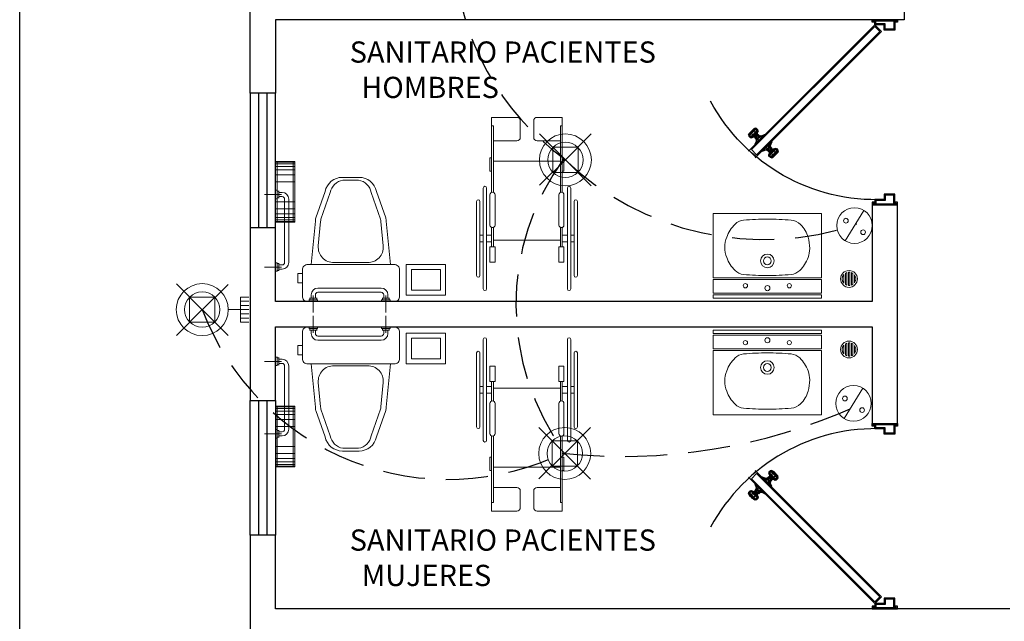
# Model space of a CAD drawing. Extents: x -71 to 222, y -457 to 82.
# Drawn here: x 128 to 134, y 61 to 65 of the extents above; entities that cross this region are included whole.
import ezdxf

# ---------------------------------------------------------------- set-up
doc = ezdxf.new("R2010")
doc.units = 0
doc.header["$MEASUREMENT"] = 0
for name, pattern in [('DASHED2', [0.375, 0.25, -0.125]), ('HIDDEN', [0.375, 0.25, -0.125]), ('xref-N2-base-ejes$0$CENTER2', [1.125, 0.75, -0.125, 0.125, -0.125])]:
    doc.linetypes.add(name, pattern=pattern)
doc.layers.get('0').update_dxf_attribs({"linetype": 'CONTINUOUS'})
for name, color, linetype, lineweight in [('Alumbrado', 5, 'CONTINUOUS', 40), ('contorno', 3, 'CONTINUOUS', 9), ('MOB', 251, 'CONTINUOUS', 18), ('MOB-FIJO', 252, 'CONTINUOUS', 18), ('Muros de Carga', 7, 'CONTINUOUS', 0), ('OBRA EXTERIOR', 251, 'CONTINUOUS', 18)]:
    doc.layers.add(name, color=color, linetype=linetype, lineweight=lineweight)
for name, color, linetype in [('AUXILIARPROYLOSA', 6, 'HIDDEN'), ('BANQUETAS', 252, 'CONTINUOUS'), ('ins electrica', 5, 'CONTINUOUS'), ('MUROS', 7, 'CONTINUOUS'), ('PUERTAS', 7, 'CONTINUOUS'), ('registro', 7, 'CONTINUOUS'), ('SAN1', 3, 'CONTINUOUS'), ('VENTANAS', 151, 'CONTINUOUS')]:
    doc.layers.add(name, color=color, linetype=linetype)
doc.styles.add('SANSSERIF', font='sas_____.pfb')

# ---------------------------------------------------------------- blocks, each defined once
blk = doc.blocks.new('Coladera planta')
for points in [[(-0.0323, -0.0236), (-0.0323, 0.0236, 0.326157)], [(-0.0233, -0.0325, 0.064149), (-0.0143, -0.0374), (-0.0143, 0.0374, 0.064149), (-0.0233, 0.0325)], [(-0.0053, -0.0396, 0.056441), (0.0037, -0.0398), (0.0037, 0.0398, 0.056441), (-0.0053, 0.0396)], [(0.0217, -0.0336, -0.062655), (0.0127, -0.0379), (0.0127, 0.0379, -0.062655), (0.0217, 0.0336)], [(0.0307, -0.0257), (0.0307, 0.0257, -0.362863)]]:
    blk.add_lwpolyline(points, format="xyb", close=True)
blk.add_circle((0, 0), 0.05)
blk = doc.blocks.new('WC planta 002')
at = {"lineweight": 9}
blk.add_lwpolyline([(-0.245, 0), (0.245, 0, -0.414214), (0.275, -0.03), (0.275, -0.18, -0.414214), (0.245, -0.21), (-0.245, -0.21, -0.414214), (-0.275, -0.18), (-0.275, -0.03, -0.414214)], format="xyb", close=True, dxfattribs=at)
blk.add_lwpolyline([(-0.2759, -0.1583), (-0.301, -0.1583), (-0.301, -0.1065), (-0.2759, -0.1065)], dxfattribs=at)
for points in [[(-0.2254, -0.21), (-0.2018, -0.4545, 0.04837), (-0.1997, -0.4737), (-0.1467, -0.6235, 0.354705), (-0.0488, -0.7029), (-0.0014, -0.7029)], [(0.001, -0.6875), (-0.046, -0.6875, -0.318482), (-0.1175, -0.6165), (-0.1705, -0.4665, -0.048806), (-0.1718, -0.4529), (-0.1852, -0.3145, -0.455846), (-0.0958, -0.2214), (-0.0014, -0.2214)], [(-0.0038, -0.6875), (0.0432, -0.6875, 0.318482), (0.1147, -0.6165), (0.1677, -0.4665, 0.048806), (0.169, -0.4529), (0.1824, -0.3145, 0.455846), (0.0931, -0.2214), (-0.0014, -0.2214)], [(0.2227, -0.21), (0.199, -0.4545, -0.04837), (0.1969, -0.4737), (0.1439, -0.6235, -0.354705), (0.0461, -0.7029), (-0.0014, -0.7029)]]:
    blk.add_lwpolyline(points, format="xyb", dxfattribs=at)
blk = doc.blocks.new('xref-N1-base-ejes$0$DESPSANIT-PL')
at = {"color": 8}
for p, q in [((-0.115, 0.1229), (0, 0.1229)), ((-0.115, 0.116), (0, 0.116)), ((-0.115, 0.1052), (0, 0.1052)), ((-0.115, 0.0907), (0, 0.0907)), ((-0.115, 0.0702), (0, 0.0702)), ((-0.115, 0.0409), (0, 0.0409)), ((-0.115, -0.0409), (0, -0.0409)), ((-0.115, -0.0702), (0, -0.0702)), ((-0.115, -0.0907), (0, -0.0907)), ((-0.115, -0.1052), (0, -0.1052)), ((-0.115, -0.116), (0, -0.116)), ((-0.115, -0.1229), (0, -0.1229))]:
    blk.add_line(p, q, dxfattribs=at)
for p, q in [((-0.105, 0.125), (-0.105, -0.125)), ((-0.01, 0.125), (-0.01, -0.125))]:
    blk.add_line(p, q)
blk.add_lwpolyline([(0, 0.125), (-0.115, 0.125), (-0.115, -0.125), (0, -0.125)], close=True)
blk = doc.blocks.new('xref-N2-base-ejes$0$barra_lado')
at = {"color": 8, "linetype": 'xref-N2-base-ejes$0$CENTER2', "ltscale": 0.1}
for p, q in [((0.0646, 0.4308), (-0.1146, 0.4308)), ((0.0646, 0), (-0.1146, 0))]:
    blk.add_line(p, q, dxfattribs=at)
at = {"ltscale": 0.1}
for p, q in [((-0.04, 0.4433), (-0.02, 0.4433)), ((-0.04, 0.4183), (-0.02, 0.4183)), ((-0.0227, 0.4508), (-0.0086, 0.4508)), ((-0.0219, 0.4108), (-0.0086, 0.4108)), ((-0.02, 0.4092), (-0.02, 0.4523)), ((-0.0108, 0.4558), (0.0007, 0.4558)), ((-0.01, 0.4051), (-0.01, 0.4567)), ((0, 0.4047), (0, 0.4566)), ((-0.08, 0.4033), (-0.08, 0.0275)), ((-0.055, 0.0275), (-0.055, 0.4033)), ((-0.0105, 0.4058), (0.0009, 0.4058)), ((-0.04, 0.0125), (-0.02, 0.0125)), ((-0.0219, 0.02), (-0.0086, 0.02)), ((-0.02, 0.0216), (-0.02, -0.0216)), ((-0.0105, 0.025), (0.0009, 0.025)), ((-0.01, 0.0256), (-0.01, -0.026)), ((0, 0.026), (0, -0.0258)), ((-0.04, -0.0125), (-0.02, -0.0125)), ((-0.0227, -0.02), (-0.0086, -0.02)), ((-0.0108, -0.025), (0.0007, -0.025))]:
    blk.add_line(p, q, dxfattribs=at)
for centre, radius, start, end in [((-0.04, 0.4033), 0.04, 90, 180), ((-0.04, 0.4033), 0.015, 90, 180), ((-0.04, 0.0275), 0.04, 180, 270), ((-0.04, 0.0275), 0.015, 180, 270)]:
    blk.add_arc(centre, radius, start, end, dxfattribs=at)
blk = doc.blocks.new('38100051')
for p, q in [((-0.01, 0.28), (-0.01, 0.26)), ((-0.01, 0.24), (-0.01, 0.21)), ((0.03, 0.28), (0.03, 0.26)), ((0.03, 0.24), (0.03, 0.21)), ((-0.04, 0.21), (0.0759, 0.21)), ((-0.04, 0.2), (0.0759, 0.2)), ((0, 0.2), (0, -0.2)), ((0.47, 0.2), (0.47, -0.2)), ((-0.04, -0.2), (0.0759, -0.2)), ((-0.04, -0.21), (0.0759, -0.21)), ((-0.01, -0.24), (-0.01, -0.21)), ((0.03, -0.24), (0.03, -0.21)), ((-0.01, -0.28), (-0.01, -0.26)), ((0.03, -0.28), (0.03, -0.26))]:
    blk.add_line(p, q)
for points in [[(0.23, 0.28, 1), (0.23, 0.3), (-0.21, 0.3, 1), (-0.21, 0.28)], [(-0.29, 0.24, -1), (-0.29, 0.26), (0.31, 0.26, -1), (0.31, 0.24)], [(0.09, 0.22, 1), (0.09, 0.19), (0.27, 0.19, 1), (0.27, 0.22)], [(0.09, -0.22, -1), (0.09, -0.19), (0.27, -0.19, -1), (0.27, -0.22)], [(0.31, -0.26, 1), (0.31, -0.24), (-0.29, -0.24, 1), (-0.29, -0.26)], [(0.23, -0.28, -1), (0.23, -0.3), (-0.21, -0.3, -1), (-0.21, -0.28)]]:
    blk.add_lwpolyline(points, format="xyb", close=True)
for points in [[(-0.04, 0.22), (-0.04, 0.19), (-0.13, 0.19), (-0.13, 0.22)], [(-0.04, -0.22), (-0.04, -0.19), (-0.13, -0.19), (-0.13, -0.22)]]:
    blk.add_lwpolyline(points, close=True)
for points in [[(0.68, 0.21), (0.68, 0.2), (0.2841, 0.2)], [(0.41, 0.21), (0.41, 0.22), (0.49, 0.22), (0.49, 0.21)], [(0.68, -0.21), (0.68, -0.2), (0.2841, -0.2)], [(0.41, -0.21), (0.41, -0.22), (0.49, -0.22), (0.49, -0.21)]]:
    blk.add_lwpolyline(points)
for points in [[(0.2841, 0.21), (0.73, 0.21), (0.73, 0.06, -0.414214), (0.71, 0.04), (0.61, 0.04, -0.414214), (0.59, 0.06), (0.59, 0.2)], [(0.2841, -0.21), (0.73, -0.21), (0.73, -0.06, 0.414214), (0.71, -0.04), (0.61, -0.04, 0.414214), (0.59, -0.06), (0.59, -0.2)]]:
    blk.add_lwpolyline(points, format="xyb")
blk = doc.blocks.new('Lavabo planta 014')
for p, q in [((-32, 0), (32, 0)), ((-32, -2), (-32, 0)), ((32, 0), (32, -2)), ((32, -2), (-32, -2)), ((-32, -3), (32, -3)), ((-32, -11), (-32, -3)), ((32, -3), (32, -11)), ((32, -11), (-32, -11)), ((-32, -12), (32, -12)), ((-32, -50), (-32, -12)), ((32, -12), (32, -50)), ((-32, -50), (32, -50))]:
    blk.add_line(p, q)
blk.add_lwpolyline([(14, -46, 0.176327), (19.6, -43.39, 0.12461), (24, -36, 0.072505), (24.97, -29.35, 0.089934), (24, -24, 0.107063), (19.09, -16.37, 0.176327), (14, -14, 0.02182), (0, -13.39, 0.02182), (-14, -14, 0.176327), (-19.09, -16.37, 0.107063), (-24, -24, 0.089934), (-25.09, -30, 0.089934), (-24, -36, 0.107063), (-19.09, -43.63, 0.176327), (-14, -46, 0.02182), (0, -46.61, 0.02182), (14, -46)], format="xyb")
for centre, radius in [((0, -5.94), 1.5), ((-12.94, -7.36), 1.25), ((12.94, -7.36), 1.25), ((0, -22), 4), ((0, -22), 2.3)]:
    blk.add_circle(centre, radius)
blk = doc.blocks.new('mi')
at = {"layer": 'PUERTAS'}
for p, q in [((0.0574, -0.0062), (0.0864, 0.0227)), ((0.0864, 0.0227), (0.6318, -0.5228)), ((0.6032, -0.5519), (0.0574, -0.0062)), ((0.5999, -0.5488), (0.6286, -0.5196))]:
    blk.add_line(p, q, dxfattribs=at)
for points in [[(0.0864, 0.0227), (0.0864, 0.0341), (0.0977, 0.0341), (0.0977, 0.0455), (-0.0114, 0.0455), (-0.0114, 0.0341), (0, 0.0341), (0, 0), (0.0455, 0), (0.0455, 0.0227)], [(0.0818, 0.0273), (0.0818, 0.0386), (0.0932, 0.0386), (0.0932, 0.0409), (-0.0068, 0.0409), (-0.0068, 0.0386), (0.0045, 0.0386), (0.0045, 0.0045), (0.0409, 0.0045), (0.0409, 0.0273)], [(0.0639, -0.0062), (0.0864, 0.0163), (0.6199, -0.5155), (0.5976, -0.5382)], [(0.0864, -0.7318), (0.0864, -0.7432), (0.0977, -0.7432), (0.0977, -0.7545), (-0.0114, -0.7545), (-0.0114, -0.7432), (0, -0.7432), (0, -0.7091), (0.0455, -0.7091), (0.0455, -0.7318)], [(0.0818, -0.7364), (0.0818, -0.7477), (0.0932, -0.7477), (0.0932, -0.75), (-0.0068, -0.75), (-0.0068, -0.7477), (0.0045, -0.7477), (0.0045, -0.7136), (0.0409, -0.7136), (0.0409, -0.7364)]]:
    blk.add_lwpolyline(points, close=True, dxfattribs=at)
blk.add_arc((0.082, 0.0787), 0.8113, 267.4154, 331.6162, dxfattribs=at)
for points in [[(0.6011, -0.428, -0.0136), (0.5949, -0.4342, -0.0136), (0.5918, -0.431), (0.598, -0.4248)], [(0.6059, -0.4265, -0.0119), (0.6011, -0.428, -0.0136), (0.598, -0.4248), (0.6031, -0.4238)], [(0.6112, -0.4277, -0.0085), (0.6059, -0.4265, -0.0119), (0.6031, -0.4238), (0.6093, -0.4258)], [(0.5668, -0.4556, -0.017), (0.5658, -0.4567, -0.017), (0.5619, -0.4528), (0.5629, -0.4517)], [(0.5629, -0.4517), (0.5619, -0.4528), (0.5658, -0.4567, 0.017), (0.5668, -0.4556, 0.017)], [(0.5811, -0.4596, -0.0076), (0.5668, -0.4556, -0.017), (0.5629, -0.4517), (0.5793, -0.4578)], [(0.5668, -0.4556, 0.017), (0.5658, -0.4567, 0.017), (0.576, -0.4669, 0.0275), (0.577, -0.4659, 0.0275)], [(0.577, -0.4659, -0.0275), (0.576, -0.4669, -0.0275), (0.5658, -0.4567, -0.017), (0.5668, -0.4556, -0.017)], [(0.5856, -0.4642, -0.0124), (0.577, -0.4659, -0.0275), (0.5668, -0.4556, -0.017), (0.5811, -0.4596, -0.0076)], [(0.5896, -0.4785, -0.0275), (0.5886, -0.4795, -0.0275), (0.576, -0.4669, -0.0275), (0.577, -0.4659, -0.0275)], [(0.577, -0.4659, 0.0275), (0.576, -0.4669, 0.0275), (0.5886, -0.4795, 0.0275), (0.5896, -0.4785, 0.0275)], [(0.5913, -0.4698, -0.0124), (0.5896, -0.4785, -0.0275), (0.577, -0.4659, -0.0275), (0.5856, -0.4642, -0.0124)], [(0.5824, -0.4568), (0.5793, -0.4578), (0.5811, -0.4596, 0.0076), (0.5839, -0.4583, 0.0068)], [(0.5839, -0.4583, -0.0068), (0.5811, -0.4596, -0.0076), (0.5793, -0.4578), (0.5824, -0.4568)], [(0.588, -0.4624, -0.011), (0.5856, -0.4642, -0.0124), (0.5811, -0.4596, -0.0076), (0.5839, -0.4583, -0.0068)], [(0.5839, -0.4583, 0.0068), (0.5811, -0.4596, 0.0076), (0.5856, -0.4642, 0.0124), (0.588, -0.4624, 0.011)], [(0.5834, -0.4578), (0.5824, -0.4568), (0.5839, -0.4583, 0.0068), (0.5848, -0.4591, 0.0059)], [(0.5848, -0.4591, -0.0059), (0.5839, -0.4583, -0.0068), (0.5824, -0.4568), (0.5834, -0.4578)], [(0.591, -0.4529, -0.0059), (0.5848, -0.4591, -0.0059), (0.5834, -0.4578), (0.5896, -0.4516)], [(0.5883, -0.4627, -0.0096), (0.588, -0.4624, -0.011), (0.5839, -0.4583, -0.0068), (0.5848, -0.4591, -0.0059)], [(0.5848, -0.4591, 0.0059), (0.5839, -0.4583, 0.0068), (0.588, -0.4624, 0.011), (0.5883, -0.4627, 0.0096)], [(0.5945, -0.4565, -0.0096), (0.5883, -0.4627, -0.0096), (0.5848, -0.4591, -0.0059), (0.591, -0.4529, -0.0059)], [(0.5931, -0.4674, -0.011), (0.5913, -0.4698, -0.0124), (0.5856, -0.4642, -0.0124), (0.588, -0.4624, -0.011)], [(0.5928, -0.4671, -0.0096), (0.5931, -0.4674, -0.011), (0.588, -0.4624, -0.011), (0.5883, -0.4627, -0.0096)], [(0.5883, -0.4627, 0.0096), (0.588, -0.4624, 0.011), (0.5931, -0.4674, 0.011), (0.5928, -0.4671, 0.0096)], [(0.5906, -0.4526), (0.5896, -0.4516), (0.591, -0.4529, 0.0059), (0.5918, -0.4538, 0.0051)], [(0.5918, -0.4538, -0.0051), (0.591, -0.4529, -0.0059), (0.5896, -0.4516), (0.5906, -0.4526)], [(0.5927, -0.4505), (0.5906, -0.4526), (0.5918, -0.4538, 0.0051), (0.5939, -0.4517, 0.0051)], [(0.5939, -0.4517, -0.0051), (0.5918, -0.4538, -0.0051), (0.5906, -0.4526), (0.5927, -0.4505)], [(0.5949, -0.4342, -0.0136), (0.5935, -0.4389, -0.0119), (0.5907, -0.4362), (0.5918, -0.431)], [(0.5935, -0.4389, -0.0119), (0.5963, -0.4459, -0.0068), (0.5948, -0.4444), (0.5907, -0.4362)], [(0.5907, -0.4362), (0.5948, -0.4444), (0.5963, -0.4459, 0.0068), (0.5935, -0.4389, 0.0119)], [(0.5949, -0.4568, -0.0082), (0.5945, -0.4565, -0.0096), (0.591, -0.4529, -0.0059), (0.5918, -0.4538, -0.0051)], [(0.5918, -0.4538, 0.0051), (0.591, -0.4529, 0.0059), (0.5945, -0.4565, 0.0096), (0.5949, -0.4568, 0.0082)], [(0.5972, -0.4715, -0.0068), (0.5959, -0.4744, -0.0076), (0.5913, -0.4698, -0.0124), (0.5931, -0.4674, -0.011)], [(0.5931, -0.4674, 0.011), (0.5913, -0.4698, 0.0124), (0.5959, -0.4744, 0.0076), (0.5972, -0.4715, 0.0068)], [(0.5969, -0.4548, -0.0082), (0.5949, -0.4568, -0.0082), (0.5918, -0.4538, -0.0051), (0.5939, -0.4517, -0.0051)], [(0.5939, -0.4517, 0.0051), (0.5918, -0.4538, 0.0051), (0.5949, -0.4568, 0.0082), (0.5969, -0.4548, 0.0082)], [(0.5948, -0.4444), (0.5927, -0.4505), (0.5939, -0.4517, 0.0051), (0.5963, -0.4459, 0.0068)], [(0.5963, -0.4459, -0.0068), (0.5939, -0.4517, -0.0051), (0.5927, -0.4505), (0.5948, -0.4444)], [(0.6025, -0.4645, -0.0059), (0.5963, -0.4707, -0.0059), (0.5928, -0.4671, -0.0096), (0.599, -0.4609, -0.0096)], [(0.5963, -0.4707, -0.0059), (0.5972, -0.4715, -0.0068), (0.5931, -0.4674, -0.011), (0.5928, -0.4671, -0.0096)], [(0.5928, -0.4671, 0.0096), (0.5931, -0.4674, 0.011), (0.5972, -0.4715, 0.0068), (0.5963, -0.4707, 0.0059)], [(0.6031, -0.4423, -0.022), (0.6006, -0.446, -0.0192), (0.5935, -0.4389, -0.0119), (0.5949, -0.4342, -0.0136)], [(0.6006, -0.446, -0.0192), (0.6004, -0.45, -0.011), (0.5963, -0.4459, -0.0068), (0.5935, -0.4389, -0.0119)], [(0.5935, -0.4389, 0.0119), (0.5963, -0.4459, 0.0068), (0.6004, -0.45, 0.011), (0.6006, -0.446, 0.0192)], [(0.6004, -0.45, -0.011), (0.5969, -0.4548, -0.0082), (0.5939, -0.4517, -0.0051), (0.5963, -0.4459, -0.0068)], [(0.5963, -0.4459, 0.0068), (0.5939, -0.4517, 0.0051), (0.5969, -0.4548, 0.0082), (0.6004, -0.45, 0.011)], [(0.5986, -0.4606, -0.0082), (0.599, -0.4609, -0.0096), (0.5945, -0.4565, -0.0096), (0.5949, -0.4568, -0.0082)], [(0.5949, -0.4568, 0.0082), (0.5945, -0.4565, 0.0096), (0.599, -0.4609, 0.0096), (0.5986, -0.4606, 0.0082)], [(0.6093, -0.4361, -0.022), (0.6031, -0.4423, -0.022), (0.5949, -0.4342, -0.0136), (0.6011, -0.428, -0.0136)], [(0.6011, -0.428, 0.0136), (0.5949, -0.4342, 0.0136), (0.6031, -0.4423, 0.022), (0.6093, -0.4361, 0.022)], [(0.6007, -0.4586, -0.0082), (0.5986, -0.4606, -0.0082), (0.5949, -0.4568, -0.0082), (0.5969, -0.4548, -0.0082)], [(0.5969, -0.4548, 0.0082), (0.5949, -0.4568, 0.0082), (0.5986, -0.4606, 0.0082), (0.6007, -0.4586, 0.0082)], [(0.6039, -0.4659), (0.5977, -0.4721), (0.5963, -0.4707, -0.0059), (0.6025, -0.4645, -0.0059)], [(0.6055, -0.4551, -0.011), (0.6007, -0.4586, -0.0082), (0.5969, -0.4548, -0.0082), (0.6004, -0.45, -0.011)], [(0.6004, -0.45, 0.011), (0.5969, -0.4548, 0.0082), (0.6007, -0.4586, 0.0082), (0.6055, -0.4551, 0.011)], [(0.6038, -0.4616, -0.0051), (0.6017, -0.4637, -0.0051), (0.5986, -0.4606, -0.0082), (0.6007, -0.4586, -0.0082)], [(0.6007, -0.4586, 0.0082), (0.5986, -0.4606, 0.0082), (0.6017, -0.4637, 0.0051), (0.6038, -0.4616, 0.0051)], [(0.6017, -0.4637, -0.0051), (0.6025, -0.4645, -0.0059), (0.599, -0.4609, -0.0096), (0.5986, -0.4606, -0.0082)], [(0.5986, -0.4606, 0.0082), (0.599, -0.4609, 0.0096), (0.6025, -0.4645, 0.0059), (0.6017, -0.4637, 0.0051)], [(0.6094, -0.4549, -0.0192), (0.6055, -0.4551, -0.011), (0.6004, -0.45, -0.011), (0.6006, -0.446, -0.0192)], [(0.6132, -0.4524, -0.022), (0.6094, -0.4549, -0.0192), (0.6006, -0.446, -0.0192), (0.6031, -0.4423, -0.022)], [(0.6096, -0.4591, -0.0068), (0.6038, -0.4616, -0.0051), (0.6007, -0.4586, -0.0082), (0.6055, -0.4551, -0.011)], [(0.613, -0.4337, -0.0192), (0.6093, -0.4361, -0.022), (0.6011, -0.428, -0.0136), (0.6059, -0.4265, -0.0119)], [(0.6059, -0.4265, 0.0119), (0.6011, -0.428, 0.0136), (0.6093, -0.4361, 0.022), (0.613, -0.4337, 0.0192)], [(0.6038, -0.4616, 0.0051), (0.6017, -0.4637, 0.0051), (0.6029, -0.4649), (0.6049, -0.4628)], [(0.6049, -0.4628), (0.6029, -0.4649), (0.6017, -0.4637, -0.0051), (0.6038, -0.4616, -0.0051)], [(0.6017, -0.4637, 0.0051), (0.6025, -0.4645, 0.0059), (0.6039, -0.4659), (0.6029, -0.4649)], [(0.6029, -0.4649), (0.6039, -0.4659), (0.6025, -0.4645, -0.0059), (0.6017, -0.4637, -0.0051)], [(0.6194, -0.4462, -0.022), (0.6132, -0.4524, -0.022), (0.6031, -0.4423, -0.022), (0.6093, -0.4361, -0.022)], [(0.6093, -0.4361, 0.022), (0.6031, -0.4423, 0.022), (0.6132, -0.4524, 0.022), (0.6194, -0.4462, 0.022)], [(0.6111, -0.4607), (0.6049, -0.4628), (0.6038, -0.4616, -0.0051), (0.6096, -0.4591, -0.0068)], [(0.6166, -0.462, -0.0119), (0.6096, -0.4591, -0.0068), (0.6055, -0.4551, -0.011), (0.6094, -0.4549, -0.0192)], [(0.6163, -0.4328, -0.0137), (0.613, -0.4337, -0.0192), (0.6059, -0.4265, -0.0119), (0.6112, -0.4277, -0.0085)], [(0.6218, -0.4425, -0.0192), (0.6194, -0.4462, -0.022), (0.6093, -0.4361, -0.022), (0.613, -0.4337, -0.0192)], [(0.6193, -0.4647), (0.6111, -0.4607), (0.6096, -0.4591, -0.0068), (0.6166, -0.462, -0.0119)], [(0.6275, -0.4544, -0.0136), (0.6213, -0.4606, -0.0136), (0.6132, -0.4524, -0.022), (0.6194, -0.4462, -0.022)], [(0.6195, -0.436), (0.6226, -0.4392, -0.0137), (0.6163, -0.4328, -0.0137), (0.6195, -0.436)], [(0.6244, -0.4637), (0.6193, -0.4647), (0.6166, -0.462, -0.0119), (0.6213, -0.4606, -0.0136)], [(0.629, -0.4496, -0.0119), (0.6275, -0.4544, -0.0136), (0.6194, -0.4462, -0.022), (0.6218, -0.4425, -0.0192)], [(0.6195, -0.436), (0.6277, -0.4443, -0.0085), (0.6226, -0.4392, -0.0137), (0.6195, -0.436)], [(0.6195, -0.436), (0.6297, -0.4462), (0.6277, -0.4443, -0.0085), (0.6195, -0.436)], [(0.6195, -0.436), (0.6226, -0.4392, 0.0137), (0.6277, -0.4443, 0.0085), (0.6195, -0.436)], [(0.6306, -0.4575), (0.6244, -0.4637), (0.6213, -0.4606, -0.0136), (0.6275, -0.4544, -0.0136)], [(0.6277, -0.4443, -0.0085), (0.629, -0.4496, -0.0119), (0.6218, -0.4425, -0.0192), (0.6226, -0.4392, -0.0137)], [(0.6226, -0.4392, 0.0137), (0.6218, -0.4425, 0.0192), (0.629, -0.4496, 0.0119), (0.6277, -0.4443, 0.0085)], [(0.6317, -0.4524), (0.6306, -0.4575), (0.6275, -0.4544, -0.0136), (0.629, -0.4496, -0.0119)], [(0.6297, -0.4462), (0.6317, -0.4524), (0.629, -0.4496, -0.0119), (0.6277, -0.4443, -0.0085)], [(0.6277, -0.4443, 0.0085), (0.629, -0.4496, 0.0119), (0.6317, -0.4524), (0.6297, -0.4462)], [(0.5143, -0.5147, 1.6058), (0.5191, -0.5133, 1.6075), (0.5163, -0.5106, 1.6194), (0.5112, -0.5116, 1.6194)], [(0.5163, -0.5106, 1.6194), (0.5245, -0.5146, 1.6194), (0.5261, -0.5162, 1.6262), (0.5191, -0.5133, 1.6313)], [(0.5191, -0.5133, 1.6075), (0.5261, -0.5162, 1.6126), (0.5245, -0.5146, 1.6194), (0.5163, -0.5106, 1.6194)], [(0.5319, -0.5137, 1.6143), (0.5339, -0.5116, 1.6143), (0.5328, -0.5105, 1.6194), (0.5307, -0.5125, 1.6194)], [(0.5307, -0.5125, 1.6194), (0.5328, -0.5105, 1.6194), (0.5339, -0.5116, 1.6245), (0.5319, -0.5137, 1.6245)], [(0.5331, -0.5108, 1.6135), (0.5393, -0.5046, 1.6135), (0.5379, -0.5032, 1.6194), (0.5317, -0.5094, 1.6194)], [(0.5339, -0.5116, 1.6143), (0.5331, -0.5108, 1.6135), (0.5317, -0.5094, 1.6194), (0.5328, -0.5105, 1.6194)], [(0.5328, -0.5105, 1.6194), (0.5317, -0.5094, 1.6194), (0.5331, -0.5108, 1.6254), (0.5339, -0.5116, 1.6245)], [(0.5319, -0.4827, 1.6194), (0.5329, -0.4817, 1.6194), (0.5368, -0.4856, 1.6364), (0.5358, -0.4866, 1.6364)], [(0.5358, -0.4866, 1.6024), (0.5368, -0.4856, 1.6024), (0.5329, -0.4817, 1.6194), (0.5319, -0.4827, 1.6194)], [(0.5397, -0.5009, 1.6118), (0.5358, -0.4866, 1.6024), (0.5319, -0.4827, 1.6194), (0.538, -0.4991, 1.6194)], [(0.5367, -0.5144, 1.6098), (0.5429, -0.5082, 1.6098), (0.5393, -0.5046, 1.6135), (0.5331, -0.5108, 1.6135)], [(0.546, -0.4968, 1.592), (0.547, -0.4958, 1.592), (0.5368, -0.4856, 1.6024), (0.5358, -0.4866, 1.6024)], [(0.5358, -0.4866, 1.6364), (0.5368, -0.4856, 1.6364), (0.547, -0.4958, 1.6469), (0.546, -0.4968, 1.6469)], [(0.5443, -0.5055, 1.6071), (0.546, -0.4968, 1.592), (0.5358, -0.4866, 1.6024), (0.5397, -0.5009, 1.6118)], [(0.5385, -0.5038, 1.6126), (0.5397, -0.5009, 1.6118), (0.538, -0.4991, 1.6194), (0.5369, -0.5022, 1.6194)], [(0.5369, -0.5022, 1.6194), (0.538, -0.4991, 1.6194), (0.5397, -0.5009, 1.627), (0.5385, -0.5038, 1.6262)], [(0.5393, -0.5046, 1.6135), (0.5385, -0.5038, 1.6126), (0.5369, -0.5022, 1.6194), (0.5379, -0.5032, 1.6194)], [(0.5379, -0.5032, 1.6194), (0.5369, -0.5022, 1.6194), (0.5385, -0.5038, 1.6262), (0.5393, -0.5046, 1.6254)], [(0.5385, -0.5038, 1.6262), (0.5397, -0.5009, 1.627), (0.5443, -0.5055, 1.6318), (0.5426, -0.5079, 1.6304)], [(0.5426, -0.5079, 1.6084), (0.5443, -0.5055, 1.6071), (0.5397, -0.5009, 1.6118), (0.5385, -0.5038, 1.6126)], [(0.5393, -0.5046, 1.6254), (0.5385, -0.5038, 1.6262), (0.5426, -0.5079, 1.6304), (0.5429, -0.5082, 1.629)], [(0.5429, -0.5082, 1.6098), (0.5426, -0.5079, 1.6084), (0.5385, -0.5038, 1.6126), (0.5393, -0.5046, 1.6135)], [(0.5476, -0.5129, 1.6084), (0.55, -0.5112, 1.6071), (0.5443, -0.5055, 1.6071), (0.5426, -0.5079, 1.6084)], [(0.5473, -0.5126, 1.6098), (0.5476, -0.5129, 1.6084), (0.5426, -0.5079, 1.6084), (0.5429, -0.5082, 1.6098)], [(0.5429, -0.5082, 1.629), (0.5426, -0.5079, 1.6304), (0.5476, -0.5129, 1.6304), (0.5473, -0.5126, 1.629)], [(0.55, -0.5112, 1.6071), (0.5586, -0.5095, 1.592), (0.546, -0.4968, 1.592), (0.5443, -0.5055, 1.6071)], [(0.5586, -0.5095, 1.592), (0.5597, -0.5084, 1.592), (0.547, -0.4958, 1.592), (0.546, -0.4968, 1.592)], [(0.546, -0.4968, 1.6469), (0.547, -0.4958, 1.6469), (0.5597, -0.5084, 1.6469), (0.5586, -0.5095, 1.6469)], [(0.5688, -0.5197, 1.6024), (0.5699, -0.5186, 1.6024), (0.5597, -0.5084, 1.592), (0.5586, -0.5095, 1.592)], [(0.5586, -0.5095, 1.6469), (0.5597, -0.5084, 1.6469), (0.5699, -0.5186, 1.6364), (0.5688, -0.5197, 1.6364)], [(0.5896, -0.4785, 0.0275), (0.5886, -0.4795, 0.0275), (0.5988, -0.4897, 0.017), (0.5998, -0.4887, 0.017)], [(0.5998, -0.4887, -0.017), (0.5988, -0.4897, -0.017), (0.5886, -0.4795, -0.0275), (0.5896, -0.4785, -0.0275)], [(0.5972, -0.4715, 0.0068), (0.5959, -0.4744, 0.0076), (0.5977, -0.4762), (0.5987, -0.4731)], [(0.5987, -0.4731), (0.5977, -0.4762), (0.5959, -0.4744, -0.0076), (0.5972, -0.4715, -0.0068)], [(0.5977, -0.4762), (0.6037, -0.4926), (0.5998, -0.4887, -0.017), (0.5959, -0.4744, -0.0076)], [(0.5963, -0.4707, 0.0059), (0.5972, -0.4715, 0.0068), (0.5987, -0.4731), (0.5977, -0.4721)], [(0.5977, -0.4721), (0.5987, -0.4731), (0.5972, -0.4715, -0.0068), (0.5963, -0.4707, -0.0059)], [(0.6037, -0.4926), (0.6027, -0.4936), (0.5988, -0.4897, -0.017), (0.5998, -0.4887, -0.017)], [(0.5998, -0.4887, 0.017), (0.5988, -0.4897, 0.017), (0.6027, -0.4936), (0.6037, -0.4926)], [(0.5067, -0.5257, 1.6075), (0.5081, -0.5209, 1.6058), (0.505, -0.5178, 1.6194), (0.5039, -0.523, 1.6194)], [(0.5079, -0.5311, 1.6109), (0.5067, -0.5257, 1.6075), (0.5039, -0.523, 1.6194), (0.506, -0.5291, 1.6194)], [(0.5081, -0.5209, 1.6058), (0.5143, -0.5147, 1.6058), (0.5112, -0.5116, 1.6194), (0.505, -0.5178, 1.6194)], [(0.5138, -0.5328, 1.6002), (0.5163, -0.5291, 1.5975), (0.5081, -0.5209, 1.6058), (0.5067, -0.5257, 1.6075)], [(0.5067, -0.5257, 1.6313), (0.5081, -0.5209, 1.633), (0.5163, -0.5291, 1.6414), (0.5138, -0.5328, 1.6386)], [(0.513, -0.5362, 1.6057), (0.5138, -0.5328, 1.6002), (0.5067, -0.5257, 1.6075), (0.5079, -0.5311, 1.6109)], [(0.5163, -0.5291, 1.5975), (0.5225, -0.5229, 1.5975), (0.5143, -0.5147, 1.6058), (0.5081, -0.5209, 1.6058)], [(0.5081, -0.5209, 1.633), (0.5143, -0.5147, 1.633), (0.5225, -0.5229, 1.6414), (0.5163, -0.5291, 1.6414)], [(0.5162, -0.5393, 1.6194), (0.5193, -0.5425, 1.6057), (0.513, -0.5362, 1.6057), (0.5162, -0.5393, 1.6194)], [(0.5226, -0.5417, 1.6002), (0.5264, -0.5392, 1.5975), (0.5163, -0.5291, 1.5975), (0.5138, -0.5328, 1.6002)], [(0.5225, -0.5229, 1.5975), (0.5262, -0.5204, 1.6002), (0.5191, -0.5133, 1.6075), (0.5143, -0.5147, 1.6058)], [(0.5162, -0.5393, 1.6194), (0.5193, -0.5425, 1.6331), (0.5244, -0.5476, 1.6279), (0.5162, -0.5393, 1.6194)], [(0.5162, -0.5393, 1.6194), (0.5264, -0.5495, 1.6194), (0.5244, -0.5476, 1.6109), (0.5162, -0.5393, 1.6194)], [(0.5162, -0.5393, 1.6194), (0.5244, -0.5476, 1.6109), (0.5193, -0.5425, 1.6057), (0.5162, -0.5393, 1.6194)], [(0.5264, -0.5392, 1.5975), (0.5326, -0.533, 1.5975), (0.5225, -0.5229, 1.5975), (0.5163, -0.5291, 1.5975)], [(0.5163, -0.5291, 1.6414), (0.5225, -0.5229, 1.6414), (0.5326, -0.533, 1.6414), (0.5264, -0.5392, 1.6414)], [(0.5191, -0.5133, 1.6313), (0.5261, -0.5162, 1.6262), (0.5302, -0.5203, 1.6304), (0.5262, -0.5204, 1.6386)], [(0.5262, -0.5204, 1.6002), (0.5302, -0.5203, 1.6084), (0.5261, -0.5162, 1.6126), (0.5191, -0.5133, 1.6075)], [(0.5244, -0.5476, 1.6109), (0.5298, -0.5488, 1.6075), (0.5226, -0.5417, 1.6002), (0.5193, -0.5425, 1.6057)], [(0.5193, -0.5425, 1.6331), (0.5226, -0.5417, 1.6386), (0.5298, -0.5488, 1.6313), (0.5244, -0.5476, 1.6279)], [(0.5326, -0.533, 1.5975), (0.535, -0.5293, 1.6002), (0.5262, -0.5204, 1.6002), (0.5225, -0.5229, 1.5975)], [(0.5298, -0.5488, 1.6075), (0.5345, -0.5474, 1.6058), (0.5264, -0.5392, 1.5975), (0.5226, -0.5417, 1.6002)], [(0.5244, -0.5476, 1.6279), (0.5298, -0.5488, 1.6313), (0.5325, -0.5515, 1.6194), (0.5264, -0.5495, 1.6194)], [(0.5264, -0.5495, 1.6194), (0.5325, -0.5515, 1.6194), (0.5298, -0.5488, 1.6075), (0.5244, -0.5476, 1.6109)], [(0.5261, -0.5162, 1.6126), (0.5319, -0.5137, 1.6143), (0.5307, -0.5125, 1.6194), (0.5245, -0.5146, 1.6194)], [(0.5245, -0.5146, 1.6194), (0.5307, -0.5125, 1.6194), (0.5319, -0.5137, 1.6245), (0.5261, -0.5162, 1.6262)], [(0.5261, -0.5162, 1.6262), (0.5319, -0.5137, 1.6245), (0.5349, -0.5168, 1.6276), (0.5302, -0.5203, 1.6304)], [(0.5302, -0.5203, 1.6084), (0.5349, -0.5168, 1.6112), (0.5319, -0.5137, 1.6143), (0.5261, -0.5162, 1.6126)], [(0.535, -0.5293, 1.6002), (0.5352, -0.5253, 1.6084), (0.5302, -0.5203, 1.6084), (0.5262, -0.5204, 1.6002)], [(0.5345, -0.5474, 1.6058), (0.5407, -0.5412, 1.6058), (0.5326, -0.533, 1.5975), (0.5264, -0.5392, 1.5975)], [(0.5325, -0.5515, 1.6194), (0.5377, -0.5505, 1.6194), (0.5345, -0.5474, 1.6058), (0.5298, -0.5488, 1.6075)], [(0.5352, -0.5253, 1.6084), (0.5387, -0.5205, 1.6112), (0.5349, -0.5168, 1.6112), (0.5302, -0.5203, 1.6084)], [(0.5302, -0.5203, 1.6304), (0.5349, -0.5168, 1.6276), (0.5387, -0.5205, 1.6276), (0.5352, -0.5253, 1.6304)], [(0.5319, -0.5137, 1.6245), (0.5339, -0.5116, 1.6245), (0.537, -0.5147, 1.6276), (0.5349, -0.5168, 1.6276)], [(0.5349, -0.5168, 1.6112), (0.537, -0.5147, 1.6112), (0.5339, -0.5116, 1.6143), (0.5319, -0.5137, 1.6143)], [(0.5339, -0.5116, 1.6245), (0.5331, -0.5108, 1.6254), (0.5367, -0.5144, 1.629), (0.537, -0.5147, 1.6276)], [(0.537, -0.5147, 1.6112), (0.5367, -0.5144, 1.6098), (0.5331, -0.5108, 1.6135), (0.5339, -0.5116, 1.6143)], [(0.5377, -0.5505, 1.6194), (0.5439, -0.5443, 1.6194), (0.5407, -0.5412, 1.6058), (0.5345, -0.5474, 1.6058)], [(0.5387, -0.5205, 1.6112), (0.5408, -0.5185, 1.6112), (0.537, -0.5147, 1.6112), (0.5349, -0.5168, 1.6112)], [(0.5349, -0.5168, 1.6276), (0.537, -0.5147, 1.6276), (0.5408, -0.5185, 1.6276), (0.5387, -0.5205, 1.6276)], [(0.5422, -0.5364, 1.6075), (0.5393, -0.5294, 1.6126), (0.5352, -0.5253, 1.6084), (0.535, -0.5293, 1.6002)], [(0.5393, -0.5294, 1.6126), (0.5418, -0.5236, 1.6143), (0.5387, -0.5205, 1.6112), (0.5352, -0.5253, 1.6084)], [(0.5408, -0.5185, 1.6112), (0.5411, -0.5188, 1.6098), (0.5367, -0.5144, 1.6098), (0.537, -0.5147, 1.6112)], [(0.537, -0.5147, 1.6276), (0.5367, -0.5144, 1.629), (0.5411, -0.5188, 1.629), (0.5408, -0.5185, 1.6276)], [(0.5387, -0.5205, 1.6276), (0.5408, -0.5185, 1.6276), (0.5438, -0.5215, 1.6245), (0.5418, -0.5236, 1.6245)], [(0.5418, -0.5236, 1.6143), (0.5438, -0.5215, 1.6143), (0.5408, -0.5185, 1.6112), (0.5387, -0.5205, 1.6112)], [(0.5409, -0.5309, 1.6194), (0.5429, -0.5248, 1.6194), (0.5418, -0.5236, 1.6143), (0.5393, -0.5294, 1.6126)], [(0.5449, -0.5391, 1.6194), (0.5409, -0.5309, 1.6194), (0.5393, -0.5294, 1.6126), (0.5422, -0.5364, 1.6075)], [(0.5439, -0.5443, 1.6194), (0.5449, -0.5391, 1.6194), (0.5422, -0.5364, 1.6075), (0.5407, -0.5412, 1.6058)], [(0.5408, -0.5185, 1.6276), (0.5411, -0.5188, 1.629), (0.5447, -0.5224, 1.6254), (0.5438, -0.5215, 1.6245)], [(0.5438, -0.5215, 1.6143), (0.5447, -0.5224, 1.6135), (0.5411, -0.5188, 1.6098), (0.5408, -0.5185, 1.6112)], [(0.5447, -0.5224, 1.6135), (0.5509, -0.5162, 1.6135), (0.5473, -0.5126, 1.6098), (0.5411, -0.5188, 1.6098)], [(0.5429, -0.5248, 1.6194), (0.545, -0.5227, 1.6194), (0.5438, -0.5215, 1.6143), (0.5418, -0.5236, 1.6143)], [(0.5418, -0.5236, 1.6245), (0.5438, -0.5215, 1.6245), (0.545, -0.5227, 1.6194), (0.5429, -0.5248, 1.6194)], [(0.545, -0.5227, 1.6194), (0.546, -0.5237, 1.6194), (0.5447, -0.5224, 1.6135), (0.5438, -0.5215, 1.6143)], [(0.5438, -0.5215, 1.6245), (0.5447, -0.5224, 1.6254), (0.546, -0.5237, 1.6194), (0.545, -0.5227, 1.6194)], [(0.546, -0.5237, 1.6194), (0.5522, -0.5175, 1.6194), (0.5509, -0.5162, 1.6135), (0.5447, -0.5224, 1.6135)], [(0.5473, -0.5126, 1.629), (0.5476, -0.5129, 1.6304), (0.5517, -0.517, 1.6262), (0.5509, -0.5162, 1.6254)], [(0.5509, -0.5162, 1.6135), (0.5517, -0.517, 1.6126), (0.5476, -0.5129, 1.6084), (0.5473, -0.5126, 1.6098)], [(0.5476, -0.5129, 1.6304), (0.55, -0.5112, 1.6318), (0.5546, -0.5157, 1.627), (0.5517, -0.517, 1.6262)], [(0.5517, -0.517, 1.6126), (0.5546, -0.5157, 1.6118), (0.55, -0.5112, 1.6071), (0.5476, -0.5129, 1.6084)], [(0.5522, -0.5175, 1.6194), (0.5533, -0.5185, 1.6194), (0.5517, -0.517, 1.6126), (0.5509, -0.5162, 1.6135)], [(0.5509, -0.5162, 1.6254), (0.5517, -0.517, 1.6262), (0.5533, -0.5185, 1.6194), (0.5522, -0.5175, 1.6194)], [(0.5533, -0.5185, 1.6194), (0.5563, -0.5175, 1.6194), (0.5546, -0.5157, 1.6118), (0.5517, -0.517, 1.6126)], [(0.5517, -0.517, 1.6262), (0.5546, -0.5157, 1.627), (0.5563, -0.5175, 1.6194), (0.5533, -0.5185, 1.6194)], [(0.5563, -0.5175, 1.6194), (0.5727, -0.5236, 1.6194), (0.5688, -0.5197, 1.6024), (0.5546, -0.5157, 1.6118)], [(0.5688, -0.5197, 1.6364), (0.5699, -0.5186, 1.6364), (0.5738, -0.5225, 1.6194), (0.5727, -0.5236, 1.6194)], [(0.5727, -0.5236, 1.6194), (0.5738, -0.5225, 1.6194), (0.5699, -0.5186, 1.6024), (0.5688, -0.5197, 1.6024)]]:
    blk.add_3dface(points, dxfattribs=at)
blk = doc.blocks.new('Registro')
at = {"layer": 'registro', "lineweight": 13}
for p, q in [((18.6072, 27.3865), (18.4572, 27.3865)), ((18.4572, 27.3865), (18.4572, 27.2365)), ((18.6072, 27.2365), (18.4572, 27.3865)), ((18.6072, 27.3865), (18.4572, 27.2365)), ((18.6072, 27.2365), (18.6072, 27.3865)), ((18.4572, 27.2365), (18.6072, 27.2365))]:
    blk.add_line(p, q, dxfattribs=at)
blk = doc.blocks.new('ARBOTANTE')
at = {"lineweight": 9}
for p, q in [((183.226, 172.7012), (183.226, 172.7512)), ((183.251, 172.7012), (183.251, 172.7512)), ((183.276, 172.7012), (183.276, 172.7512)), ((183.301, 172.7012), (183.301, 172.7512)), ((183.326, 172.7012), (183.326, 172.7512)), ((183.351, 172.7012), (183.351, 172.7512)), ((183.376, 172.7012), (183.376, 172.7512)), ((183.376, 172.7012), (183.226, 172.7012)), ((183.301, 172.6284), (183.301, 172.7012))]:
    blk.add_line(p, q, dxfattribs=at)
at = {"layer": 'Alumbrado', "color": 1, "lineweight": 13}
for p, q in [((183.2286, 172.5501), (183.1508, 172.6286)), ((183.4557, 172.6286), (183.3754, 172.5482)), ((183.2268, 172.3995), (183.1478, 172.3204)), ((183.4557, 172.3204), (183.3763, 172.4007))]:
    blk.add_line(p, q, dxfattribs=at)
for radius in [0.1544, 0.1051]:
    blk.add_circle((183.301, 172.474), radius, dxfattribs=at)
at = {"layer": 'registro', "lineweight": 9, "extrusion": (0, 0, -1), "xscale": -1, "zscale": -1, "rotation": 270}
blk.add_blockref('Registro', (-210.6125, 153.9417), dxfattribs=at)
blk = doc.blocks.new('A')
at = {"layer": 'Muros de Carga', "lineweight": 13}
blk.add_line((120.4091, -74.5724), (120.2982, -74.7525), dxfattribs=at)
for centre, radius in [((120.3536, -74.6624), 0.1058), ((120.3027, -74.6333), 0.014), ((120.4048, -74.7018), 0.014)]:
    blk.add_circle(centre, radius, dxfattribs=at)
blk = doc.blocks.new('APAGADOR 1')
at = {"lineweight": 9}
blk.add_blockref('A', (-131.6003, 98.053), dxfattribs=at)
blk = doc.blocks.new('APA')
at = {"layer": 'AUXILIARPROYLOSA', "color": 7, "linetype": 'Continuous'}
blk.add_blockref('APAGADOR 1', (151.9296, -18.77), dxfattribs=at)
blk = doc.blocks.new('luminaria eq. Acuity')
at = {"layer": 'Alumbrado', "color": 1, "lineweight": 13}
for p, q in [((35.9233, 40.1907), (36.0036, 40.1113)), ((36.2316, 40.1907), (36.1512, 40.1104)), ((36.0025, 39.9618), (35.9233, 39.8827)), ((36.153, 39.9635), (36.2316, 39.8858))]:
    blk.add_line(p, q, dxfattribs=at)
for radius in [0.1544, 0.1051]:
    blk.add_circle((36.0769, 40.036), radius, dxfattribs=at)

msp = doc.modelspace()

# ---------------------------------------------------------------- linework, layer by layer
at = {"layer": 'BANQUETAS', "linetype": 'Continuous'}
msp.add_line((127.6549, 57.3651), (127.6549, 79.3151), dxfattribs=at)
at = {"layer": 'MOB', "lineweight": 9}
for points in [[(130.1855, 63.4851), (130.1855, 63.3032), (129.9531, 63.3032), (129.9531, 63.4851)], [(130.1555, 63.4551), (130.1555, 63.3332), (129.9831, 63.3332), (129.9831, 63.4551)], [(130.1855, 62.8951), (130.1855, 63.077), (129.9531, 63.077), (129.9531, 62.8951)], [(130.1555, 62.9251), (130.1555, 63.047), (129.9831, 63.047), (129.9831, 62.9251)]]:
    msp.add_lwpolyline(points, close=True, dxfattribs=at)
at = {"layer": 'MUROS', "linetype": 'Continuous'}
for p, q in [((129.0249, 64.5026), (129.0249, 76.5401)), ((132.9121, 65.0901), (132.9121, 64.9401)), ((132.9121, 64.9401), (129.1749, 64.9401)), ((129.1749, 64.9401), (129.1749, 64.5026)), ((132.9121, 64.9401), (132.8721, 64.9401)), ((129.0249, 64.5026), (129.0249, 63.7026)), ((129.1749, 64.5026), (129.0249, 64.5026)), ((129.1749, 63.7026), (129.1749, 64.5026)), ((129.0249, 61.8776), (129.0249, 62.6776)), ((129.1749, 62.6776), (129.1749, 61.8776)), ((129.1749, 61.8776), (129.0249, 61.8776)), ((129.0249, 61.8776), (129.0249, 61.2901)), ((129.1749, 61.4401), (129.1749, 61.8776)), ((133.5407, 61.4401), (129.1749, 61.4401))]:
    msp.add_line(p, q, dxfattribs=at)
msp.add_lwpolyline([(129.1749, 63.2651), (129.1749, 63.7026), (129.0249, 63.7026), (129.0249, 62.6776), (129.1749, 62.6776), (129.1749, 63.1151), (132.7221, 63.1151), (132.7221, 62.5401), (132.8721, 62.5401), (132.8721, 63.8401), (132.7221, 63.8401), (132.7221, 63.2651), (129.1749, 63.2651)], dxfattribs=at)
at = {"layer": 'SAN1', "color": 252, "linetype": 'DASHED2'}
for centre, radius, start, end in [((131.8263, 65.4012), 1.5907, 133.63583, 233.96311), ((132.0679, 63.2458), 1.4634, 143.567, 216.71502), ((132.0805, 65.345), 1.7115, 225.94874, 288.76968), ((130.2013, 63.7716), 1.563, 200.7798, 296.34153), ((131.2392, 65.7189), 3.3741, 263.89688, 294.26782)]:
    msp.add_arc(centre, radius, start, end, dxfattribs=at)
at = {"layer": 'VENTANAS'}
for p, q in [((129.0749, 64.5026), (129.0749, 63.7026)), ((129.1249, 64.5026), (129.1249, 63.7026)), ((129.0749, 62.6776), (129.0749, 61.8776)), ((129.1249, 62.6776), (129.1249, 61.8776))]:
    msp.add_line(p, q, dxfattribs=at)

# ---------------------------------------------------------------- block references
at = {"layer": 'Alumbrado', "lineweight": 9, "xscale": -1}
for p in [(166.9757, 24.0709), (166.9717, 22.3265)]:
    msp.add_blockref('luminaria eq. Acuity', p, dxfattribs=at)
at = {"layer": 'contorno', "lineweight": 0, "xscale": -1.37499999999998, "yscale": 1.37499999999998, "zscale": 1.37499999999998}
msp.add_blockref('mi', (132.8565, 64.8776), dxfattribs=at)
at = {"layer": 'contorno', "lineweight": 0, "xscale": 1.37499999999998, "yscale": 1.37499999999998, "zscale": 1.37499999999998, "rotation": 180}
msp.add_blockref('mi', (132.8565, 61.5026), dxfattribs=at)
at = {"layer": 'ins electrica', "color": 7, "rotation": 270}
msp.add_blockref('ARBOTANTE', (-43.734, 246.5182), dxfattribs=at)
at = {"layer": 'MOB', "lineweight": 9, "xscale": -0.0100800000000163, "yscale": 0.0100800000000163, "zscale": 0.0100800000000163, "rotation": 180}
msp.add_blockref('Lavabo planta 014', (132.0995, 63.2851), dxfattribs=at)
at = {"layer": 'MOB', "lineweight": 9, "xscale": 0.0100800000000163, "yscale": 0.0100800000000163, "zscale": 0.0100800000000163}
msp.add_blockref('Lavabo planta 014', (132.0995, 63.0951), dxfattribs=at)
at = {"layer": 'MOB-FIJO', "linetype": 'Continuous', "lineweight": 9, "rotation": 90}
msp.add_blockref('38100051', (130.6705, 63.6299), dxfattribs=at)
at = {"layer": 'MOB-FIJO', "linetype": 'Continuous', "lineweight": 9, "rotation": 180}
for name, p, xscale, yscale, zscale in [('xref-N1-base-ejes$0$DESPSANIT-PL', (129.2899, 63.9169), -1, 1.440000000000055, 1.44), ('WC planta 002', (129.6244, 63.2651), -1.05, 1.05, 1.05)]:
    msp.add_blockref(name, p, dxfattribs=dict(at, xscale=xscale, yscale=yscale, zscale=zscale))
at = {"layer": 'MOB-FIJO', "lineweight": 9, "xscale": -1}
for name, p in [('xref-N2-base-ejes$0$barra_lado', (129.1749, 63.4704)), ('Coladera planta', (132.5847, 62.9806))]:
    msp.add_blockref(name, p, dxfattribs=at)
at = {"layer": 'MOB-FIJO', "lineweight": 9}
for name, p, rotation in [('Coladera planta', (132.5847, 63.3996), 180), ('xref-N2-base-ejes$0$barra_lado', (129.8312, 63.1151), 90.00000000000001), ('xref-N2-base-ejes$0$barra_lado', (129.1749, 62.9098), 180)]:
    msp.add_blockref(name, p, dxfattribs=dict(at, rotation=rotation))
at = {"layer": 'MOB-FIJO', "lineweight": 9, "xscale": -1, "rotation": 90}
msp.add_blockref('xref-N2-base-ejes$0$barra_lado', (129.8312, 63.2651), dxfattribs=at)
at = {"layer": 'MOB-FIJO', "linetype": 'Continuous', "lineweight": 9, "xscale": 1.05, "yscale": 1.05, "zscale": 1.05}
msp.add_blockref('WC planta 002', (129.6244, 63.1151), dxfattribs=at)
at = {"layer": 'MOB-FIJO', "linetype": 'Continuous', "lineweight": 9, "xscale": -1, "rotation": 90}
msp.add_blockref('38100051', (130.6705, 62.7503), dxfattribs=at)
at = {"layer": 'MOB-FIJO', "linetype": 'Continuous', "lineweight": 9, "yscale": 1.440000000000055, "zscale": 1.44}
msp.add_blockref('xref-N1-base-ejes$0$DESPSANIT-PL', (129.2899, 62.4633), dxfattribs=at)
at = {"layer": 'OBRA EXTERIOR', "color": 18, "lineweight": 9, "true_color": 0x000000}
for p in [(-8.0656, 59.0961), (-8.0715, 58.0394)]:
    msp.add_blockref('APA', p, dxfattribs=at)
at = {"layer": 'registro', "lineweight": 9, "extrusion": (0, 0, -1), "xscale": -1, "zscale": -1, "rotation": 180}
for p in [(-149.431, 91.4184), (-149.427, 89.6739)]:
    msp.add_blockref('Registro', p, dxfattribs=at)

# ---------------------------------------------------------------- texts
at = {"layer": 'MUROS', "linetype": 'Continuous', "char_height": 0.126, "attachment_point": 1, "style": 'SANSSERIF'}
for s, insert in [('\\pi0.13493;SANITARIO PACIENTES \\P\\pi0.68067;HOMBRES', (129.5997, 64.8108)), ('\\pi0.13493;SANITARIO PACIENTES \\P\\pi0.704;MUJERES', (129.5997, 61.9108))]:
    msp.add_mtext_dynamic_manual_height_columns(s, width=2.212917, gutter_width=0.9, heights=[0], dxfattribs=dict(at, insert=insert))

doc.saveas('drawing.dxf')
